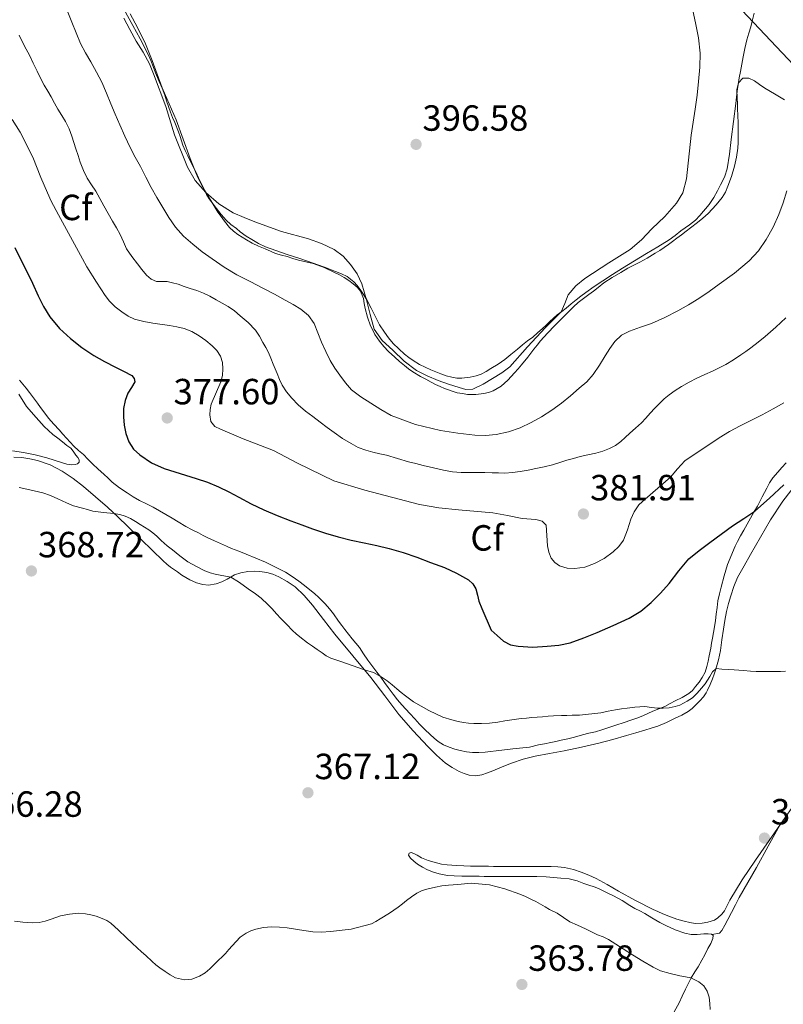
# Model space of a CAD drawing. Extents: x 608592 to 615569, y 660080 to 664816.
# Drawn here: x 609210 to 609421, y 660710 to 660981 of the extents above; entities that cross this region are included whole.
import ezdxf
from ezdxf.enums import TextEntityAlignment as Align

# ---------------------------------------------------------------- set-up
doc = ezdxf.new("R2010")
doc.units = 0
doc.header["$MEASUREMENT"] = 0
doc.linetypes.add('DGN Style 3', pattern=[111.432874, 79.59491, -31.837964])
doc.linetypes.add('DGN Style 7', pattern=[159.18982, 71.635419, -31.837964, 23.878473, -31.837964])
for name, color, linetype in [('Nivel 32', 7, 'Continuous'), ('Nivel 35', 7, 'Continuous'), ('Nivel 36', 7, 'Continuous'), ('Nivel 37', 7, 'Continuous'), ('Nivel 4', 7, 'Continuous'), ('Nivel 41', 7, 'Continuous'), ('Nivel 5', 7, 'Continuous'), ('Nivel 57', 7, 'Continuous'), ('Nivel 7', 7, 'Continuous')]:
    doc.layers.add(name, color=color, linetype=linetype)
doc.styles.add('Style-arial', font='arial.shx', dxfattribs={"bigfont": 'arialbig.shx'})

# ---------------------------------------------------------------- blocks, each defined once
blk = doc.blocks.new('5PATER')
at = {"layer": 'Nivel 7', "linetype": 'Continuous', "lineweight": 0}
h = blk.add_hatch(color=53, dxfattribs=at)
edge = h.paths.add_edge_path()
edge.add_ellipse((0, 0), major_axis=(-1.1, -1.11), ratio=0.999422, start_angle=0, end_angle=360)

msp = doc.modelspace()

# ---------------------------------------------------------------- linework, layer by layer
at = {"layer": 'Nivel 32', "color": 6, "linetype": 'DGN Style 7', "lineweight": 0}
msp.add_polyline3d([(608639.629, 661639.976, 356.319), (608695.457, 661601.596, 358.493), (609064.209, 661350.352, 396.619), (609233.169, 661170.765, 395.135), (609400.825, 660992.564, 395.053), (609665.145, 660711.304, 383.932)], dxfattribs=at)
at = {"layer": 'Nivel 35', "color": 92, "linetype": 'DGN Style 3', "lineweight": 0}
for points in [[(609239.092, 660983.928, 394.661), (609241.605, 660979.42, 394.667), (609242.626, 660977.589, 394.699), (609243.633, 660975.752, 394.739), (609244.406, 660974.213, 394.76), (609245.153, 660972.66, 394.771), (609245.869, 660971.258, 394.771), (609246.577, 660969.852, 394.771), (609247.219, 660968.159, 394.771), (609247.821, 660966.448, 394.771), (609248.865, 660964.064, 394.763), (609249.658, 660962.172, 394.763), (609250.413, 660960.264, 394.763), (609250.887, 660958.73, 394.763), (609251.353, 660957.192, 394.763), (609251.934, 660955.649, 394.763), (609252.541, 660954.116, 394.763), (609253.1, 660952.798, 394.763), (609254.125, 660950.188, 394.763), (609254.581, 660948.892, 394.763), (609255.377, 660946.516, 394.763)], [(609392.553, 660921.884, 394.419), (609393.794, 660922.833, 394.419), (609395.033, 660923.784, 394.419), (609396.937, 660925.22, 394.419), (609398.448, 660926.443, 394.419), (609399.881, 660927.76, 394.419), (609400.988, 660928.92, 394.419), (609402.057, 660930.116, 394.419), (609403.721, 660932.104, 394.419), (609404.614, 660933.616, 394.379), (609405.305, 660935.236, 394.311), (609406.325, 660937.952, 394.221), (609407.153, 660940.72, 394.131), (609407.669, 660943.24, 393.971), (609408.013, 660945.688, 393.947), (609408.091, 660947.296, 393.904), (609408.113, 660948.904, 393.883), (609408.109, 660950.98, 393.915), (609408.113, 660952.792, 393.946), (609408.081, 660954.604, 393.975), (609407.977, 660956.6, 393.983), (609407.905, 660958.02, 393.985), (609407.833, 660959.44, 393.983), (609407.797, 660961.796, 393.907), (609408.181, 660963.668, 393.787), (609409.449, 660964.956, 393.611), (609411.064, 660964.931, 393.424), (609412.609, 660964.224, 393.223), (609414.038, 660963.218, 393), (609415.469, 660962.244, 392.671), (609418.147, 660960.615, 391.779), (609420.833, 660959.02, 390.847)], [(609255.377, 660946.516, 394.763), (609255.985, 660945.033, 394.761), (609256.673, 660943.584, 394.759), (609257.838, 660941.289, 394.759), (609258.997, 660938.992, 394.759), (609259.697, 660937.557, 394.759), (609260.393, 660936.12, 394.759), (609261.321, 660934.152, 394.755), (609262.276, 660932.47, 394.686), (609263.289, 660930.82, 394.599), (609264.107, 660929.457, 394.578), (609264.961, 660928.116, 394.555), (609265.872, 660926.869, 394.497), (609266.817, 660925.648, 394.443), (609268.217, 660923.868, 394.415), (609269.278, 660922.846, 394.417), (609270.473, 660921.972, 394.419), (609271.636, 660921.194, 394.419), (609272.821, 660920.452, 394.419), (609274.425, 660919.54, 394.419), (609276.205, 660918.748, 394.419), (609277.989, 660917.968, 394.419), (609279.425, 660917.336, 394.419), (609280.869, 660916.72, 394.419), (609282.462, 660916.256, 394.421), (609284.081, 660915.872, 394.423), (609285.639, 660915.377, 394.414), (609287.197, 660914.884, 394.395), (609289.186, 660914.435, 394.344), (609291.177, 660913.976, 394.303), (609294.184, 660912.877, 394.301), (609297.097, 660911.532, 394.307), (609298.407, 660910.845, 394.311), (609299.689, 660910.108, 394.315), (609300.97, 660909.278, 394.316), (609302.209, 660908.376, 394.315), (609303.289, 660907.447, 394.317), (609304.197, 660906.332, 394.323), (609305.005, 660904.316, 394.395), (609305.262, 660902.971, 394.407), (609305.521, 660901.628, 394.415), (609306.105, 660899.176, 394.423), (609307.017, 660896.844, 394.431), (609307.589, 660895.627, 394.425), (609308.213, 660894.436, 394.419), (609309.421, 660892.588, 394.479), (609310.618, 660891.122, 394.487), (609311.925, 660889.76, 394.491), (609313.629, 660888.208, 394.491), (609314.977, 660887.031, 394.493), (609316.341, 660885.872, 394.495), (609317.439, 660885.008, 394.501), (609318.577, 660884.196, 394.511), (609320.689, 660882.892, 394.555), (609322.176, 660882.118, 394.561), (609323.669, 660881.356, 394.563), (609324.874, 660880.724, 394.563), (609326.101, 660880.14, 394.563), (609327.353, 660879.624, 394.563), (609330.829, 660878.404, 394.567), (609332.263, 660878.192, 394.567), (609333.697, 660877.98, 394.567), (609335.981, 660877.96, 394.567), (609338.153, 660878.176, 394.567), (609339.472, 660878.474, 394.567), (609340.753, 660878.94, 394.567), (609342.913, 660880.236, 394.567), (609344.725, 660881.904, 394.567), (609345.688, 660882.894, 394.567), (609346.633, 660883.9, 394.567), (609347.612, 660884.982, 394.567), (609348.553, 660886.096, 394.567), (609350.226, 660888.24, 394.567), (609351.893, 660890.388, 394.567), (609352.799, 660891.548, 394.567), (609353.721, 660892.696, 394.567), (609355.652, 660894.832, 394.567), (609357.677, 660896.88, 394.567), (609358.795, 660898.004, 394.567), (609359.913, 660899.128, 394.567), (609361.541, 660900.784, 394.567), (609362.794, 660902.062, 394.567), (609364.125, 660903.252, 394.567), (609365.573, 660904.339, 394.562), (609367.029, 660905.416, 394.547), (609368.31, 660906.381, 394.502), (609369.589, 660907.348, 394.451), (609371.205, 660908.632, 394.423), (609373.484, 660910.141, 394.425), (609375.829, 660911.548, 394.427), (609377.793, 660912.688, 394.423), (609379.437, 660913.533, 394.42), (609381.085, 660914.372, 394.419), (609383.057, 660915.416, 394.419), (609385.301, 660916.78, 394.419), (609386.558, 660917.587, 394.419), (609387.797, 660918.42, 394.419), (609388.924, 660919.218, 394.419), (609390.041, 660920.028, 394.419), (609391.301, 660920.951, 394.419), (609392.553, 660921.884, 394.419)], [(609211.297, 660880.756, 371.991), (609210.419, 660881.928, 371.991)], [(609292.793, 660822.096, 371.199), (609291.554, 660823.161, 371.26), (609290.297, 660824.204, 371.319), (609288.787, 660825.422, 371.329), (609287.253, 660826.612, 371.343), (609285.453, 660827.881, 371.385), (609283.569, 660829.024, 371.427), (609280.873, 660830.46, 371.483), (609278.117, 660831.768, 371.539), (609275.456, 660832.935, 371.621), (609272.777, 660834.056, 371.707), (609270.754, 660834.818, 371.745), (609268.741, 660835.604, 371.759), (609267.361, 660836.234, 371.757), (609264.087, 660837.691, 371.755), (609262.197, 660838.528, 371.755), (609260.933, 660839.191, 371.755), (609259.681, 660839.876, 371.755), (609257.894, 660840.729, 371.759), (609256.137, 660841.636, 371.763), (609254.029, 660842.9, 371.763), (609252.365, 660843.896, 371.763), (609250.701, 660844.892, 371.763), (609248.923, 660845.945, 371.763), (609247.137, 660846.984, 371.763), (609245.31, 660847.905, 371.763), (609243.465, 660848.796, 371.763), (609241.704, 660849.784, 371.761), (609239.985, 660850.848, 371.759), (609237.88, 660852.272, 371.761), (609235.909, 660853.864, 371.763), (609234.76, 660854.932, 371.763), (609233.613, 660856, 371.763), (609232.06, 660857.429, 371.761), (609230.509, 660858.86, 371.759), (609229.235, 660860.124, 371.761), (609227.973, 660861.4, 371.771), (609226.647, 660862.54, 371.859), (609225.345, 660863.704, 371.955), (609224.313, 660864.807, 371.977), (609223.301, 660865.928, 371.987), (609222.299, 660867.054, 371.99), (609221.297, 660868.18, 371.991), (609219.809, 660869.816, 371.991), (609218.418, 660871.46, 371.991), (609217.101, 660873.164, 371.991), (609216.213, 660874.366, 371.991), (609215.325, 660875.568, 371.991), (609214.234, 660877.041, 371.991), (609213.141, 660878.512, 371.991), (609212.227, 660879.639, 371.991), (609211.297, 660880.756, 371.991)], [(609421.293, 660859.184, 375.643), (609420.152, 660857.87, 375.643), (609419.013, 660856.556, 375.643)], [(609419.013, 660856.556, 375.643), (609417.661, 660855.04, 375.643), (609416.787, 660853.617, 375.598), (609416.025, 660852.128, 375.527), (609414.773, 660849.776, 375.451), (609414.118, 660848.494, 375.442), (609413.453, 660847.22, 375.423), (609412.487, 660845.548, 375.324), (609411.509, 660843.884, 375.203), (609410.586, 660842.261, 375.077), (609409.665, 660840.636, 374.951), (609408.776, 660839.098, 374.891), (609407.945, 660837.532, 374.807), (609407.325, 660836.22, 374.675), (609405.181, 660831.152, 374.135), (609404.321, 660828.036, 373.633), (609403.461, 660824.92, 373.131), (609402.954, 660823.073, 372.871), (609402.565, 660821.196, 372.655), (609402.316, 660819.341, 372.456), (609402.081, 660817.48, 372.291), (609401.866, 660815.731, 372.163), (609401.641, 660813.984, 372.035), (609401.369, 660812.451, 371.922), (609401.069, 660810.92, 371.811), (609400.836, 660809.529, 371.751), (609400.593, 660808.14, 371.707), (609400.153, 660806.028, 371.587), (609399.834, 660804.549, 371.55), (609399.501, 660803.072, 371.515), (609399.012, 660801.51, 371.442), (609398.261, 660800.044, 371.343), (609397.37, 660798.81, 371.229), (609396.401, 660797.644, 371.111), (609395.551, 660796.552, 371.005), (609394.549, 660795.644, 370.891), (609392.686, 660794.624, 370.673), (609390.813, 660793.64, 370.431), (609389.399, 660792.889, 370.238), (609387.981, 660792.148, 370.055), (609386.324, 660791.463, 369.897), (609384.641, 660790.828, 369.747), (609383.266, 660790.17, 369.603), (609381.877, 660789.532, 369.459), (609380.252, 660788.912, 369.306), (609378.621, 660788.34, 369.155), (609376.741, 660787.716, 368.863), (609374.518, 660786.961, 368.685), (609372.285, 660786.204, 368.611), (609370.594, 660785.665, 368.599), (609368.889, 660785.168, 368.595), (609367.086, 660784.745, 368.596), (609365.281, 660784.336, 368.599), (609363.073, 660783.672, 368.611), (609361.245, 660783.255, 368.612), (609359.417, 660782.84, 368.611), (609357.999, 660782.509, 368.609), (609356.581, 660782.18, 368.607), (609354.875, 660781.847, 368.607), (609353.165, 660781.536, 368.607), (609350.685, 660780.944, 368.607), (609346.102, 660780.421, 368.608), (609341.517, 660779.924, 368.611), (609340.027, 660779.748, 368.612), (609338.537, 660779.572, 368.619), (609336.809, 660779.451, 368.76), (609335.081, 660779.456, 368.959), (609333.369, 660779.626, 369.095), (609331.665, 660779.956, 369.171), (609330.141, 660780.355, 369.175), (609328.649, 660780.872, 369.171), (609327.037, 660781.579, 369.162), (609325.553, 660782.512, 369.155), (609324.457, 660783.424, 369.188), (609323.417, 660784.384, 369.271), (609321.938, 660785.795, 369.451), (609320.497, 660787.244, 369.623), (609319.157, 660788.696, 369.747), (609317.821, 660790.152, 369.871), (609316.691, 660791.337, 369.975), (609315.569, 660792.532, 370.079), (609314.363, 660793.97, 370.126), (609313.221, 660795.46, 370.159), (609311.857, 660797.288, 370.307), (609310.831, 660798.711, 370.486), (609309.801, 660800.132, 370.635), (609308.725, 660801.58, 370.698), (609307.641, 660803.024, 370.743), (609306.241, 660804.848, 370.795), (609305.084, 660806.609, 370.843), (609303.909, 660808.356, 370.891), (609302.921, 660809.558, 370.905), (609301.929, 660810.756, 370.907), (609300.931, 660812.003, 370.919), (609299.941, 660813.256, 370.939), (609299.061, 660814.416, 371.05), (609298.201, 660815.588, 371.187), (609296.825, 660817.608, 371.263), (609295.721, 660819.02, 371.23), (609294.533, 660820.368, 371.195), (609292.793, 660822.096, 371.199)]]:
    msp.add_polyline3d(points, dxfattribs=at)
at = {"layer": 'Nivel 36', "color": 92, "linetype": 'Continuous', "lineweight": 0}
for points in [[(609240.849, 660982.64, 395.323), (609242.889, 660978.876, 395.323), (609245.041, 660974.419, 395.341), (609246.937, 660969.84, 395.355), (609248.308, 660966.089, 395.344), (609249.677, 660962.34, 395.327), (609251.61, 660957.921, 395.303), (609253.521, 660953.492, 395.279), (609255.431, 660948.161, 395.25), (609257.357, 660942.836, 395.235), (609258.091, 660941.029, 395.235), (609258.829, 660939.224, 395.235), (609259.445, 660937.632, 395.235), (609260.141, 660936.314, 395.235), (609260.885, 660935.02, 395.235), (609261.881, 660932.996, 395.155), (609262.594, 660931.795, 395.103), (609263.389, 660930.648, 395.051), (609264.577, 660929.084, 395.019), (609265.881, 660927.424, 395.019), (609267.241, 660925.88, 395.023), (609268.525, 660924.752, 395.023), (609270.113, 660923.632, 395.023), (609271.161, 660922.672, 395.023), (609272.745, 660921.512, 395.023), (609274.305, 660920.54, 395.023), (609276.135, 660919.491, 395.042), (609278.041, 660918.604, 395.071), (609280.902, 660917.57, 395.093), (609283.777, 660916.584, 395.091), (609287.512, 660915.328, 395.022), (609291.245, 660914.068, 394.899), (609294.314, 660912.961, 394.77), (609297.365, 660911.804, 394.651), (609298.964, 660911.142, 394.604), (609300.525, 660910.376, 394.559), (609302.361, 660908.936, 394.503), (609303.283, 660907.92, 394.512), (609304.109, 660906.84, 394.567), (609305.217, 660905.144, 394.719), (609306.013, 660903.804, 394.739), (609307.114, 660901.733, 394.851), (609308.193, 660899.652, 394.963), (609308.818, 660898.392, 395.03), (609309.461, 660897.14, 395.095), (609310.829, 660895.044, 395.183), (609311.885, 660893.532, 395.251), (609313.193, 660892, 395.319), (609314.734, 660890.47, 395.482), (609316.369, 660889.04, 395.627), (609317.542, 660888.128, 395.646), (609318.757, 660887.272, 395.651), (609320.477, 660886.22, 395.651), (609322.01, 660885.459, 395.651), (609323.569, 660884.756, 395.651), (609324.924, 660884.19, 395.651), (609326.293, 660883.652, 395.651), (609327.819, 660883.115, 395.651), (609329.393, 660882.68, 395.651), (609330.763, 660882.473, 395.664), (609332.133, 660882.448, 395.679), (609334.405, 660882.672, 395.683), (609336.037, 660883.064, 395.683), (609337.425, 660883.504, 395.683), (609338.763, 660884.3, 395.683), (609340.101, 660885.096, 395.683), (609342.125, 660886.3, 395.683), (609343.925, 660887.592, 395.683), (609345.565, 660888.94, 395.683), (609347.405, 660890.384, 395.683), (609348.833, 660891.58, 395.683), (609350.213, 660892.662, 395.647), (609351.593, 660893.744, 395.583)], [(609351.593, 660893.744, 395.583), (609352.963, 660894.888, 395.523), (609354.297, 660896.072, 395.459), (609355.311, 660897.028, 395.392), (609356.321, 660897.988, 395.327), (609357.337, 660898.932, 395.284), (609358.373, 660899.856, 395.243), (609359.578, 660900.802, 395.186), (609360.797, 660901.728, 395.131), (609362.152, 660902.864, 395.094), (609363.517, 660903.988, 395.075), (609364.858, 660904.999, 395.075), (609366.221, 660905.98, 395.071), (609368.544, 660907.614, 394.996), (609370.889, 660909.216, 394.923), (609373.57, 660910.99, 394.888), (609376.289, 660912.704, 394.855), (609379.586, 660914.702, 394.817), (609382.885, 660916.696, 394.783), (609386.038, 660918.594, 394.791), (609389.189, 660920.496, 394.839), (609390.788, 660921.692, 394.881), (609392.341, 660922.956, 394.923), (609393.56, 660923.791, 394.933), (609394.777, 660924.632, 394.919), (609396.349, 660925.932, 394.863), (609397.561, 660927.152, 394.835), (609400.125, 660930.18, 394.871), (609401.465, 660932.104, 394.979), (609402.461, 660933.988, 395.019), (609403.269, 660935.632, 395.019), (609403.885, 660936.818, 395.019), (609404.501, 660938.008, 395.019), (609405.137, 660940.052, 395.023), (609405.713, 660944.082, 395.025), (609406.241, 660948.116, 395.023), (609406.858, 660953.072, 394.987), (609407.473, 660958.028, 394.895), (609407.677, 660959.698, 394.806), (609407.881, 660961.368, 394.719), (609408.135, 660963.214, 394.685), (609408.425, 660965.056, 394.663), (609408.741, 660966.828, 394.651), (609409.136, 660968.81, 394.657), (609409.533, 660970.792, 394.699), (609409.953, 660973.128, 394.851), (609410.481, 660975.532, 394.927), (609411.025, 660977.316, 394.919), (609411.573, 660979.128, 394.919), (609412.093, 660981.032, 394.919), (609412.573, 660982.808, 394.927)], [(609210.197, 660878.064, 371.451), (609212.368, 660874.68, 371.586), (609215.025, 660871.6, 371.691), (609217.215, 660869.162, 371.614), (609219.601, 660866.948, 371.503), (609220.923, 660865.914, 371.484), (609222.245, 660864.88, 371.471), (609223.429, 660863.952, 371.467), (609224.489, 660863.152, 371.455), (609225.137, 660862.376, 371.431), (609225.913, 660861.276, 371.367), (609226.425, 660860.632, 371.351), (609226.801, 660859.932, 371.339), (609226.777, 660859.356, 371.343), (609226.397, 660858.876, 371.323), (609225.721, 660858.644, 371.299), (609224.669, 660858.624, 371.307), (609223.441, 660858.796, 371.291), (609221.949, 660859.272, 371.271), (609219.916, 660859.911, 371.243), (609217.881, 660860.544, 371.207), (609214.721, 660861.336, 371.058), (609211.505, 660861.944, 370.843), (609208.505, 660862.444, 370.635)], [(609208.811, 660860.742, 370.155), (609211.009, 660860.576, 370.155), (609213.213, 660860.281, 370.155), (609215.393, 660859.796, 370.155), (609218.884, 660858.592, 370.167), (609222.157, 660856.872, 370.175), (609225.16, 660854.85, 370.124), (609227.993, 660852.636, 370.059), (609231.313, 660849.803, 370.021), (609234.573, 660846.908, 369.979), (609237.433, 660844.276, 369.929), (609240.253, 660841.604, 369.875), (609242.078, 660839.807, 369.829), (609243.901, 660838.008, 369.787), (609246.885, 660835.101, 369.764), (609249.893, 660832.216, 369.771), (609250.916, 660831.307, 369.778), (609251.989, 660830.456, 369.783), (609253.833, 660829.116, 369.783), (609255.081, 660828.26, 369.783), (609257.301, 660826.956, 369.803), (609259.097, 660826.144, 369.811), (609260.865, 660825.644, 369.815), (609262.437, 660825.452, 369.819), (609264.537, 660825.848, 369.835), (609266.087, 660826.437, 369.924), (609267.569, 660827.124, 370.075), (609269.565, 660828.296, 370.299), (609271.273, 660828.908, 370.463), (609273.257, 660829.272, 370.571), (609274.977, 660829.344, 370.615), (609276.553, 660829.248, 370.647), (609278.441, 660828.948, 370.735), (609280.129, 660828.528, 370.803), (609281.761, 660827.756, 370.891), (609284.066, 660826.479, 371.008), (609286.241, 660824.984, 371.115), (609288.768, 660822.63, 371.197), (609291.009, 660820.028, 371.159), (609294.082, 660816.028, 370.886), (609297.173, 660812.048, 370.595), (609302.129, 660806.055, 370.368), (609307.077, 660800.056, 370.111), (609310.935, 660794.997, 369.799), (609314.789, 660789.928, 369.443), (609318.674, 660785.425, 369.082), (609322.741, 660781.08, 368.663), (609325.091, 660778.73, 368.378), (609327.605, 660776.54, 368.087), (609329.436, 660775.299, 367.918), (609331.397, 660774.252, 367.739), (609332.729, 660773.647, 367.598), (609334.121, 660773.184, 367.451), (609335.905, 660773.016, 367.267), (609337.605, 660773.316, 367.131), (609339.147, 660773.827, 367.11), (609340.657, 660774.388, 367.159), (609343.195, 660775.477, 367.28), (609345.741, 660776.544, 367.419), (609348.989, 660777.628, 367.651), (609352.309, 660778.46, 367.847), (609356.267, 660779.176, 367.933), (609360.225, 660779.888, 367.979), (609365.038, 660780.872, 367.991), (609369.821, 660781.976, 368.059), (609373.649, 660783.01, 368.292), (609377.453, 660784.12, 368.571), (609379.933, 660784.87, 368.727), (609382.413, 660785.624, 368.859), (609384.214, 660786.176, 368.922), (609386.013, 660786.74, 368.979), (609388.449, 660787.72, 369.075), (609390.833, 660788.88, 369.127), (609392.609, 660789.748, 369.155), (609394.341, 660790.732, 369.211), (609395.501, 660791.528, 369.239), (609396.505, 660792.564, 369.243), (609397.593, 660793.692, 369.255), (609398.549, 660794.776, 369.303), (609399.301, 660795.904, 369.351), (609399.733, 660796.628, 369.451), (609400.442, 660798.141, 369.658), (609401.065, 660799.7, 369.855), (609401.565, 660801.043, 369.978), (609402.013, 660802.408, 370.075), (609402.707, 660804.937, 370.258)], [(609402.707, 660804.937, 370.258), (609403.233, 660807.496, 370.447), (609403.675, 660810.436, 370.746), (609404.109, 660813.376, 371.063), (609404.496, 660815.793, 371.263), (609404.913, 660818.208, 371.471), (609405.431, 660820.398, 371.695), (609406.081, 660822.556, 371.919), (609406.908, 660825.143, 372.181), (609407.981, 660827.62, 372.439), (609409.742, 660830.782, 372.778), (609411.537, 660833.936, 373.035), (609414.262, 660838.707, 373.219), (609417.017, 660843.472, 373.323), (609420.399, 660848.583, 373.393), (609424.149, 660853.448, 373.523)], [(609423.608, 660765.267, 368.556), (609420.457, 660760.62, 368.243), (609416.657, 660755.217, 367.529), (609412.857, 660749.812, 366.895), (609409.235, 660744.421, 366.752), (609405.813, 660738.872, 366.715), (609405.041, 660737.132, 366.715), (609404.333, 660735.872, 366.715), (609403.645, 660734.988, 366.715), (609402.517, 660733.936, 366.715), (609401.585, 660733.348, 366.703), (609399.805, 660732.76, 366.639), (609398.185, 660732.496, 366.615), (609396.297, 660732.424, 366.619), (609394.841, 660732.66, 366.619), (609393.313, 660733.012, 366.619), (609391.237, 660733.576, 366.619), (609389.521, 660734.22, 366.619), (609387.405, 660735.104, 366.591), (609386.051, 660735.681, 366.556), (609384.709, 660736.284, 366.519), (609379.901, 660738.742, 366.374), (609375.165, 660741.34, 366.235), (609372.116, 660743.11, 366.158), (609369.033, 660744.824, 366.087), (609367.003, 660745.708, 366.041), (609364.933, 660746.5, 366.003), (609362.817, 660747.272, 365.995), (609360.381, 660747.792, 365.995), (609358.497, 660748.02, 365.995), (609356.709, 660748.094, 365.995), (609354.921, 660748.12, 365.995), (609351.001, 660748.08, 365.993), (609347.081, 660748.056, 365.991), (609344.441, 660748.104, 365.991), (609342.205, 660748.096, 365.991), (609340.819, 660748.127, 365.991)], [(609419.625, 660759.437, 368.087), (609416.388, 660753.637, 367.387), (609413.149, 660747.836, 366.687), (609410.772, 660743.707, 366.215), (609408.421, 660739.564, 365.823), (609407.364, 660737.522, 365.758), (609406.321, 660735.468, 365.715), (609405.281, 660733.488, 365.583), (609404.461, 660731.96, 365.446), (609403.625, 660730.44, 365.315), (609402.969, 660729.708, 365.307), (609400.895, 660729.349, 365.395)], [(609340.819, 660748.127, 365.991), (609339.433, 660748.16, 365.991), (609337.505, 660748.208, 365.991), (609335.987, 660748.215, 365.991), (609334.469, 660748.224, 365.991), (609332.689, 660748.288, 365.987), (609330.637, 660748.38, 365.927), (609328.065, 660748.544, 365.943), (609326.509, 660748.752, 365.939), (609324.513, 660749.24, 365.939), (609322.829, 660749.776, 365.939), (609321.045, 660750.448, 365.939), (609319.817, 660751.188, 365.919), (609318.929, 660751.704, 365.831), (609318.193, 660751.96, 365.751), (609317.573, 660751.784, 365.715), (609317.409, 660751.232, 365.679), (609318.009, 660750.336, 365.635), (609318.869, 660749.552, 365.603), (609319.921, 660748.696, 365.559), (609321.285, 660747.924, 365.527), (609322.657, 660747.216, 365.511), (609324.277, 660746.544, 365.515), (609325.869, 660746.056, 365.483), (609328.165, 660745.648, 365.479), (609329.957, 660745.48, 365.455), (609332.077, 660745.412, 365.367), (609333.765, 660745.412, 365.339), (609335.309, 660745.407, 365.329), (609336.853, 660745.4, 365.323), (609338.279, 660745.374, 365.323), (609339.705, 660745.344, 365.323), (609344.961, 660745.345, 365.306), (609350.217, 660745.36, 365.291), (609352.778, 660745.324, 365.321), (609355.337, 660745.216, 365.351), (609357.32, 660745.068, 365.349), (609359.301, 660744.9, 365.347), (609361.649, 660744.68, 365.347), (609363.813, 660744.148, 365.347), (609365.653, 660743.404, 365.355), (609367.075, 660742.972, 365.359), (609368.493, 660742.524, 365.363), (609369.681, 660742.028, 365.367), (609372.073, 660740.856, 365.363), (609373.857, 660739.996, 365.367), (609375.05, 660739.376, 365.373), (609376.217, 660738.708, 365.379), (609378.353, 660737.372, 365.387), (609379.741, 660736.568, 365.395), (609381.089, 660735.849, 365.395), (609382.437, 660735.128, 365.395), (609384.345, 660733.952, 365.395), (609386.601, 660732.72, 365.395), (609388.213, 660731.852, 365.395), (609390.786, 660730.664, 365.395), (609393.485, 660729.728, 365.395), (609395.241, 660729.424, 365.395), (609396.857, 660729.4, 365.395), (609398.713, 660729.536, 365.395), (609399.877, 660729.604, 365.395), (609400.769, 660729.436, 365.395), (609401.209, 660729.132, 365.395), (609401.165, 660728.284, 365.395), (609400.581, 660726.896, 365.271), (609399.777, 660725.496, 365.171), (609398.981, 660723.824, 365.179), (609398.149, 660722.34, 365.179), (609397.105, 660720.484, 365.175), (609396.193, 660719.12, 365.191), (609395.165, 660717.484, 365.247), (609393.625, 660714.336, 365.143), (609392.765, 660712.444, 365.075), (609391.905, 660710.552, 365.007), (609390.108, 660707.244, 364.919)]]:
    msp.add_polyline3d(points, dxfattribs=at)
at = {"layer": 'Nivel 4', "color": 30, "linetype": 'Continuous', "lineweight": 30, "elevation": 375, "flags": 128}
for points in [[(609209.102, 660918.351), (609210.713, 660915.153), (609212.326, 660911.955), (609213.936, 660908.542), (609215.514, 660905.111), (609217.026, 660902.165), (609218.754, 660899.319)], [(609218.754, 660899.319), (609221.386, 660896.111), (609224.47, 660893.311), (609227.554, 660890.854), (609230.818, 660888.687), (609233.805, 660887.032), (609236.81, 660885.423), (609239.042, 660884.387), (609241.282, 660883.187), (609241.962, 660882.352), (609242.11, 660881.391), (609241.211, 660879.885), (609240.186, 660878.323), (609239.489, 660876.259), (609239.042, 660874.119), (609238.995, 660871.82), (609239.222, 660869.519), (609239.672, 660867.178), (609240.49, 660864.899), (609241.754, 660862.917), (609243.466, 660861.303), (609246.713, 660859.134), (609250.19, 660857.551), (609254.593, 660856.187), (609258.986, 660854.819), (609262.09, 660853.793), (609265.122, 660852.583), (609267.954, 660851.133), (609270.77, 660849.659), (609274.181, 660847.904), (609277.626, 660846.211), (609281.338, 660844.652), (609285.098, 660843.211), (609288.074, 660842.064), (609291.062, 660840.947), (609294.559, 660839.75), (609298.114, 660838.747), (609301.679, 660837.906), (609305.25, 660837.099), (609308.684, 660836.367), (609312.114, 660835.607), (609315.923, 660834.472), (609319.678, 660833.151), (609323.495, 660831.765), (609327.29, 660830.315), (609330.673, 660828.831), (609333.934, 660826.983), (609335.165, 660825.889), (609335.99, 660824.475), (609336.391, 660822.777), (609336.79, 660821.095), (609337.592, 660819.053), (609340.13, 660813.151), (609341.842, 660811.595), (609343.554, 660810.039), (609345.459, 660809.043), (609347.642, 660808.667), (609351.625, 660808.473), (609355.602, 660808.659), (609358.788, 660808.984), (609361.934, 660809.647), (609365.68, 660810.979), (609369.342, 660812.471), (609373.782, 660814.366), (609378.154, 660816.427), (609381.352, 660818.36), (609384.238, 660820.747), (609386.755, 660823.314), (609389.142, 660825.983), (609391.764, 660829.415), (609394.562, 660832.687), (609397.37, 660835.032), (609400.29, 660837.231), (609403.414, 660839.556), (609406.558, 660841.851), (609409.661, 660843.813), (609412.71, 660845.855), (609416.781, 660849.406), (609420.706, 660853.115)]]:
    msp.add_lwpolyline(points, dxfattribs=at)
at = {"layer": 'Nivel 5', "color": 30, "linetype": 'Continuous', "lineweight": 0, "flags": 128}
for points, elevation in [([(609263.406, 660915.223), (609260.691, 660917.219), (609258.054, 660919.323), (609255.525, 660921.48), (609253.31, 660923.939), (609251.524, 660926.625), (609249.862, 660929.379), (609248.221, 660932.13), (609246.634, 660934.911), (609245.146, 660937.773), (609243.674, 660940.643), (609242.218, 660943.243), (609240.826, 660945.875), (609239.409, 660949), (609238.026, 660952.139), (609236.756, 660955.022), (609235.49, 660957.907), (609234.302, 660960.882), (609233.054, 660963.831), (609231.586, 660966.642), (609230.054, 660969.419), (609228.588, 660971.949), (609227.214, 660974.527), (609225.98, 660977.452), (609224.81, 660980.403), (609223.734, 660983.077)], 390), ([(609395.696, 660983.6), (609396.429, 660980.188), (609397.21, 660976.044), (609397.657, 660971.88), (609397.601, 660967.974), (609397.257, 660964.072), (609396.808, 660960.257), (609396.313, 660956.448), (609395.233, 660949.256), (609393.952, 660937.295), (609392.901, 660933.452), (609391.2, 660930.593), (609387.915, 660926.949), (609384.353, 660923.516), (609381.53, 660920.513), (609378.445, 660917.844), (609372.513, 660914.136), (609365.941, 660909.884), (609363.478, 660907.827), (609361.361, 660905.38), (609360.432, 660902.989), (609359.424, 660900.681), (609355.093, 660896.368), (609350.205, 660891.092), (609345.313, 660885.508), (609343.145, 660883.858), (609338.005, 660880.759), (609335.117, 660879.424), (609333.244, 660879.34), (609331.353, 660879.832), (609328.469, 660880.768), (609325.617, 660881.816), (609322.552, 660883.07), (609319.597, 660884.58), (609316.218, 660887.149), (609313.129, 660890.096), (609310.201, 660892.78), (609308.013, 660895.944), (609306.883, 660899.945), (609305.915, 660903.97), (609304.609, 660908.344), (609303.28, 660911.148), (609301.457, 660913.74), (609299.439, 660916.019), (609297.021, 660917.816), (609293.509, 660919.501), (609289.873, 660920.78), (609282.525, 660922.776), (609275.161, 660925.476), (609272.174, 660926.667), (609269.221, 660927.96), (609265.223, 660930.389), (609261.664, 660933.548), (609258.758, 660936.813), (609256.605, 660940.5), (609253.061, 660949.372), (609250.681, 660957.152), (609247.311, 660966.116), (609246.181, 660968.892), (609244.406, 660972.077), (609242.481, 660975.184), (609240.756, 660978.309), (609239.109, 660981.476)], 395), ([(609210.32, 660976.785), (609211.29, 660974.643)], 385), ([(609211.29, 660974.643), (609212.219, 660972.951), (609213.142, 660971.259), (609214.192, 660969.079), (609215.242, 660966.899), (609216.201, 660964.967), (609217.19, 660963.051), (609218.164, 660961.426), (609219.162, 660959.815), (609220.068, 660958.115), (609220.966, 660956.411), (609222.04, 660954.725), (609223.102, 660953.027), (609224.049, 660951.046), (609224.814, 660948.991), (609225.362, 660947.237), (609225.91, 660945.483), (609226.511, 660943.649), (609227.126, 660941.819), (609227.967, 660939.606), (609228.99, 660937.467), (609230.2, 660935.644), (609231.422, 660933.835), (609232.504, 660931.846), (609233.598, 660929.863), (609234.806, 660927.763), (609236.014, 660925.663), (609237.08, 660923.817), (609238.146, 660921.971), (609238.99, 660919.974), (609239.87, 660917.995), (609241.316, 660915.901), (609242.854, 660913.871), (609244.08, 660912.287), (609245.374, 660910.739), (609246.593, 660909.703), (609248.054, 660909.063), (609249.533, 660909.031), (609251.006, 660909.031), (609252.536, 660908.675), (609254.05, 660908.247), (609255.706, 660907.696), (609257.358, 660907.135), (609259.189, 660906.522), (609260.994, 660905.835), (609262.754, 660904.951), (609264.474, 660903.991), (609266.151, 660903.078), (609267.81, 660902.131), (609269.512, 660900.915), (609271.122, 660899.563), (609273.335, 660897.71), (609275.326, 660895.627), (609276.421, 660893.988), (609277.39, 660892.279), (609278.185, 660890.903), (609278.894, 660889.487), (609279.543, 660887.899), (609280.19, 660886.311), (609280.722, 660885.017), (609281.254, 660883.723), (609281.955, 660882.094), (609282.714, 660880.487), (609283.878, 660878.634), (609285.306, 660876.955), (609287.118, 660875.076), (609289.074, 660873.375), (609291.091, 660871.849), (609293.11, 660870.327), (609295.025, 660868.886), (609296.942, 660867.447), (609299.238, 660865.866), (609301.634, 660864.415), (609303.619, 660863.388), (609305.706, 660862.607), (609307.611, 660862.079), (609309.534, 660861.635), (609311.41, 660861.251), (609317.41, 660859.383), (609319.444, 660858.913), (609321.478, 660858.443), (609324.288, 660857.796), (609327.098, 660857.151), (609329.513, 660856.701), (609331.958, 660856.487), (609334.198, 660856.497), (609336.438, 660856.515), (609338.466, 660856.465), (609340.494, 660856.415), (609342.21, 660856.376), (609343.926, 660856.343), (609346.049, 660856.446), (609348.162, 660856.747), (609350.339, 660857.143), (609352.506, 660857.575), (609354.8, 660858.045), (609357.078, 660858.583), (609359.062, 660859.193), (609361.038, 660859.831), (609362.829, 660860.354), (609364.626, 660860.855)], 385), ([(609259.842, 660894.119), (609257.823, 660895.256), (609255.686, 660896.083), (609253.69, 660896.549), (609251.678, 660896.907), (609247.118, 660897.535), (609244.585, 660898.012), (609242.086, 660898.695), (609240.264, 660899.531), (609238.578, 660900.651), (609236.766, 660902.031), (609235.186, 660903.635), (609234.006, 660905.219), (609231.586, 660908.876), (609228.972, 660913.079), (609227.706, 660915.271), (609221.138, 660927.323), (609219.154, 660931.139), (609218.073, 660933.434), (609216.279, 660937.647), (609214.054, 660943.207), (609210.602, 660950.067), (609208.402, 660953.615)], 380), ([(609421.518, 660933.991), (609420.527, 660930.706), (609419.322, 660927.487), (609417.731, 660923.974), (609415.846, 660920.595), (609413.702, 660917.442), (609411.118, 660914.667), (609407.104, 660911.358), (609402.942, 660908.271), (609400.148, 660906.297), (609397.31, 660904.387), (609394.432, 660902.623), (609391.49, 660900.963), (609387.919, 660899.148), (609384.286, 660897.475), (609381.281, 660896.427), (609378.25, 660895.399), (609375.987, 660894.24), (609374.154, 660892.551), (609372.826, 660890.593), (609371.546, 660888.615), (609369.941, 660886.033), (609368.282, 660883.479), (609366.45, 660881.456), (609364.382, 660879.647), (609362.001, 660877.57), (609359.554, 660875.571), (609356.858, 660873.634), (609354.058, 660871.839), (609351.173, 660870.211), (609348.158, 660868.791), (609344.915, 660867.627), (609341.566, 660866.907), (609338.631, 660866.661), (609335.698, 660866.743), (609330.966, 660867.263), (609326.25, 660868.079), (609319.318, 660869.656), (609312.666, 660872.139), (609309.803, 660873.77), (609307.046, 660875.547), (609304.34, 660877.275), (609301.774, 660879.215), (609300.057, 660881.14), (609298.566, 660883.247), (609297.173, 660885.217), (609295.902, 660887.263), (609294.663, 660889.789), (609293.522, 660892.355), (609292.518, 660894.929), (609291.462, 660897.499), (609289.887, 660899.684), (609287.774, 660901.383), (609285.674, 660902.69), (609283.534, 660903.911), (609280.538, 660905.531), (609277.534, 660907.135), (609273.88, 660908.989), (609270.23, 660910.855), (609266.758, 660912.937), (609263.406, 660915.223)], 390), ([(609364.626, 660860.855), (609366.811, 660861.337), (609369.006, 660861.791), (609370.907, 660862.352), (609372.762, 660863.083), (609374.381, 660863.91), (609375.838, 660864.975), (609377.071, 660866.129), (609378.298, 660867.283), (609379.91, 660868.701), (609381.498, 660870.147), (609382.715, 660871.464), (609383.906, 660872.807), (609385.223, 660874.183), (609386.558, 660875.543), (609387.806, 660876.748), (609389.126, 660877.879), (609390.774, 660879.05), (609392.502, 660880.099), (609394.63, 660881.314), (609396.802, 660882.443), (609398.932, 660883.4), (609401.066, 660884.347), (609402.912, 660885.231), (609404.722, 660886.187), (609406.815, 660887.468), (609408.858, 660888.827), (609410.266, 660889.788), (609411.65, 660890.783), (609413.622, 660892.314), (609415.554, 660893.895), (609417.045, 660895.146), (609418.498, 660896.439), (609419.869, 660897.744), (609421.23, 660899.059)], 385), ([(609420.694, 660875.675), (609417.738, 660873.964), (609414.73, 660872.355), (609408.682, 660869.327), (609405.771, 660867.751), (609402.942, 660866.035), (609393.446, 660859.675), (609391.409, 660857.484), (609389.482, 660855.155), (609382.519, 660849.147), (609380.81, 660847.551), (609379.539, 660845.699), (609378.602, 660843.627), (609377.653, 660840.732), (609376.602, 660837.859), (609375.33, 660836.116), (609373.722, 660834.627), (609371.285, 660832.85), (609368.602, 660831.407), (609365.923, 660830.477), (609363.226, 660830.035), (609361.121, 660830.131), (609359.014, 660830.835), (609357.685, 660831.701), (609356.722, 660832.919), (609356.016, 660834.595), (609355.69, 660836.327), (609355.33, 660841.951), (609354.173, 660843.129), (609352.476, 660843.548), (609348.722, 660843.795), (609344.686, 660844.672), (609340.626, 660845.395), (609331.154, 660846.239), (609325.8, 660846.795), (609320.502, 660847.695), (609305.378, 660851.577), (609296.932, 660854.167), (609286.902, 660859.051), (609280.33, 660862.539), (609271.898, 660865.747), (609265.672, 660868.373), (609264.106, 660869.131), (609263.039, 660870.554), (609262.754, 660872.387), (609262.824, 660873.857), (609263.182, 660875.291), (609265.842, 660881.459), (609266.26, 660883.193), (609266.35, 660884.955), (609266.231, 660886.713), (609265.682, 660888.459), (609264.7, 660890.021), (609263.454, 660891.331), (609261.714, 660892.821), (609259.842, 660894.119)], 380), ([(609210.309, 660852.355), (609212.38, 660851.885), (609214.449, 660851.407), (609216.829, 660850.851), (609218.977, 660850.115), (609220.945, 660849.255), (609223.329, 660848.175), (609225.289, 660847.355), (609227.713, 660846.667), (609229.155, 660846.258), (609230.597, 660845.851), (609233.473, 660845.451), (609236.389, 660845.237), (609238.005, 660844.939), (609239.51, 660844.488), (609240.929, 660843.827), (609242.293, 660843.015), (609243.645, 660842.187), (609244.819, 660841.462), (609245.985, 660840.723), (609247.109, 660839.894), (609248.161, 660838.971), (609249.385, 660837.791), (609250.997, 660836.343), (609252.497, 660835.163), (609254.517, 660833.511), (609255.582, 660832.688), (609256.697, 660831.935), (609257.871, 660831.254), (609259.061, 660830.603), (609261.369, 660829.387), (609262.821, 660828.863), (609264.229, 660828.522), (609265.641, 660828.211), (609267.09, 660827.996), (609268.521, 660827.683), (609270.633, 660826.375), (609271.961, 660825.445), (609273.289, 660824.515), (609275.325, 660823.099), (609276.873, 660821.907), (609278.721, 660820.175), (609279.909, 660818.955), (609281.083, 660817.629), (609282.269, 660816.315), (609283.929, 660814.687), (609285.541, 660813.043), (609286.518, 660812.131), (609287.529, 660811.255), (609289.597, 660809.627), (609290.997, 660808.711), (609292.337, 660807.8), (609293.677, 660806.887), (609294.818, 660806.085), (609296.029, 660805.403), (609298.493, 660804.587), (609301.893, 660803.403), (609305.293, 660802.219), (609307.845, 660801.491), (609309.929, 660800.267), (609311.589, 660799.175), (609312.927, 660798.057), (609314.253, 660796.927), (609315.43, 660795.996), (609316.613, 660795.071), (609317.69, 660794.236), (609318.793, 660793.435), (609320.933, 660792.163), (609323.041, 660790.999), (609325.161, 660789.999), (609326.901, 660789.207), (609329.329, 660788.443), (609331.137, 660788.019), (609332.525, 660787.734), (609333.925, 660787.507), (609335.381, 660787.435), (609337.535, 660787.439), (609339.689, 660787.535), (609342.045, 660787.807), (609343.939, 660788.119), (609345.833, 660788.427), (609348.417, 660788.771)], 370), ([(609348.417, 660788.771), (609349.889, 660788.906), (609351.361, 660789.035), (609352.833, 660789.162), (609354.305, 660789.287), (609355.82, 660789.401), (609357.337, 660789.499), (609359.549, 660789.611), (609361.021, 660789.662), (609362.493, 660789.703), (609364.489, 660789.727), (609370.357, 660790.343), (609372.378, 660790.788), (609374.397, 660791.223), (609376.013, 660791.462), (609377.633, 660791.671), (609379.673, 660791.891), (609381.085, 660792.04), (609382.497, 660792.099), (609384.249, 660791.859), (609385.981, 660791.691), (609387.497, 660791.667), (609389.109, 660791.731), (609390.809, 660792.079), (609392.041, 660792.511), (609394.097, 660793.559), (609395.545, 660794.511), (609396.833, 660795.795), (609398.005, 660797.163), (609399.061, 660798.387), (609400.313, 660800.315), (609401.032, 660801.629), (609402.049, 660802.538), (609403.653, 660802.395), (609405.347, 660802.302), (609407.041, 660802.207), (609409.613, 660802.051), (609411.569, 660801.839), (609413.093, 660801.776), (609414.617, 660801.743), (609416.057, 660801.727), (609417.929, 660801.732), (609419.801, 660801.747), (609421.135, 660801.788)], 370), ([(609209.057, 660733.055), (609211.365, 660732.751), (609213.917, 660732.599), (609215.793, 660732.687), (609217.484, 660733.066), (609219.137, 660733.571), (609220.416, 660734.054), (609221.705, 660734.511), (609224.145, 660734.975), (609226.613, 660735.207), (609228.561, 660735.071), (609230.041, 660734.824), (609231.493, 660734.443), (609233.125, 660733.775), (609234.395, 660733.247), (609235.541, 660732.535), (609237.654, 660730.538), (609239.757, 660728.535), (609241.389, 660726.995), (609242.809, 660725.679), (609243.968, 660724.646), (609245.133, 660723.619), (609246.869, 660721.915), (609247.928, 660721.028), (609249.033, 660720.199), (609250.521, 660719.183), (609251.882, 660718.314), (609253.345, 660717.503), (609255.765, 660716.891), (609257.863, 660717.08), (609259.957, 660717.879), (609261.459, 660718.825), (609262.749, 660719.919), (609263.963, 660721.092), (609265.165, 660722.275), (609266.121, 660723.228), (609267.065, 660724.191), (609267.995, 660725.227), (609268.909, 660726.279), (609270.005, 660727.469), (609271.141, 660728.627), (609272.757, 660729.739), (609274.038, 660730.363), (609275.385, 660730.827), (609277.57, 660731.296), (609279.769, 660731.459), (609281.91, 660731.396), (609284.045, 660731.179), (609285.754, 660730.905), (609287.461, 660730.631), (609289.296, 660730.362), (609291.133, 660730.119), (609293.533, 660730.035), (609295.941, 660730.187), (609301.641, 660730.813), (609307.213, 660732.335), (609308.476, 660732.944), (609309.669, 660733.655), (609312.169, 660735.229), (609314.601, 660736.895), (609315.764, 660737.823), (609316.917, 660738.763), (609318.284, 660739.775), (609319.713, 660740.715), (609321.211, 660741.471), (609322.801, 660741.987), (609324.893, 660742.423), (609326.641, 660742.735), (609328.397, 660742.983), (609331.029, 660743.167), (609332.847, 660743.342), (609334.665, 660743.515), (609339.749, 660743.067), (609343.966, 660741.975), (609348.041, 660740.511), (609349.593, 660739.849), (609351.109, 660739.123), (609352.426, 660738.428), (609353.733, 660737.715), (609355, 660736.99), (609356.265, 660736.263), (609358.305, 660735.239), (609360.063, 660734.04), (609361.845, 660732.887), (609363.964, 660731.912)], 365), ([(609363.964, 660731.912), (609366.085, 660730.943), (609367.777, 660730.135), (609369.469, 660729.327), (609370.978, 660728.704), (609372.453, 660728.015), (609374.496, 660726.724), (609376.521, 660725.407), (609377.806, 660724.598), (609379.093, 660723.791), (609381.909, 660722.07), (609384.745, 660720.379), (609386.745, 660719.359), (609389.39, 660718.606), (609392.073, 660718.031), (609393.613, 660717.755), (609395.152, 660717.458), (609397.349, 660716.379), (609398.669, 660715.271), (609399.589, 660713.827), (609400.125, 660712.151), (609400.349, 660710.415), (609400.417, 660708.755)], 365)]:
    msp.add_lwpolyline(points, dxfattribs=dict(at, elevation=elevation))
at = {"layer": 'Nivel 57', "color": 92, "linetype": 'DGN Style 3', "lineweight": 0}
for points in [[(609420.833, 660959.02, 390.847), (609418.147, 660960.615, 391.779), (609415.469, 660962.244, 392.671), (609414.038, 660963.218, 393), (609412.609, 660964.224, 393.223), (609411.064, 660964.931, 393.424), (609409.449, 660964.956, 393.611), (609408.181, 660963.668, 393.787), (609407.797, 660961.796, 393.907), (609407.833, 660959.44, 393.983), (609407.905, 660958.02, 393.985), (609407.977, 660956.6, 393.983), (609408.081, 660954.604, 393.975), (609408.113, 660952.792, 393.946), (609408.109, 660950.98, 393.915), (609408.113, 660948.904, 393.883), (609408.091, 660947.296, 393.904), (609408.013, 660945.688, 393.947), (609407.669, 660943.24, 393.971), (609407.153, 660940.72, 394.131), (609406.325, 660937.952, 394.221), (609405.305, 660935.236, 394.311), (609404.614, 660933.616, 394.379), (609403.721, 660932.104, 394.419), (609402.057, 660930.116, 394.419), (609400.988, 660928.92, 394.419), (609399.881, 660927.76, 394.419), (609398.448, 660926.443, 394.419), (609396.937, 660925.22, 394.419), (609395.033, 660923.784, 394.419), (609393.794, 660922.833, 394.419), (609392.553, 660921.884, 394.419), (609391.301, 660920.951, 394.419), (609390.041, 660920.028, 394.419), (609388.924, 660919.218, 394.419), (609387.797, 660918.42, 394.419), (609386.558, 660917.587, 394.419), (609385.301, 660916.78, 394.419), (609383.057, 660915.416, 394.419), (609381.085, 660914.372, 394.419), (609379.437, 660913.533, 394.42), (609377.793, 660912.688, 394.423), (609375.829, 660911.548, 394.427), (609373.484, 660910.141, 394.425), (609371.205, 660908.632, 394.423), (609369.589, 660907.348, 394.451), (609368.31, 660906.381, 394.502), (609367.029, 660905.416, 394.547), (609365.573, 660904.339, 394.562), (609364.125, 660903.252, 394.567), (609362.794, 660902.062, 394.567), (609361.541, 660900.784, 394.567), (609359.913, 660899.128, 394.567), (609358.795, 660898.004, 394.567), (609357.677, 660896.88, 394.567), (609355.652, 660894.832, 394.567), (609353.721, 660892.696, 394.567), (609352.799, 660891.548, 394.567), (609351.893, 660890.388, 394.567), (609350.226, 660888.24, 394.567), (609348.553, 660886.096, 394.567), (609347.612, 660884.982, 394.567), (609346.633, 660883.9, 394.567), (609345.688, 660882.894, 394.567), (609344.725, 660881.904, 394.567), (609342.913, 660880.236, 394.567), (609340.753, 660878.94, 394.567), (609339.472, 660878.474, 394.567), (609338.153, 660878.176, 394.567), (609335.981, 660877.96, 394.567), (609333.697, 660877.98, 394.567), (609332.263, 660878.192, 394.567), (609330.829, 660878.404, 394.567), (609327.353, 660879.624, 394.563), (609326.101, 660880.14, 394.563), (609324.874, 660880.724, 394.563), (609323.669, 660881.356, 394.563), (609322.176, 660882.118, 394.561), (609320.689, 660882.892, 394.555), (609318.577, 660884.196, 394.511), (609317.439, 660885.008, 394.501), (609316.341, 660885.872, 394.495), (609314.977, 660887.031, 394.493), (609313.629, 660888.208, 394.491), (609311.925, 660889.76, 394.491), (609310.618, 660891.122, 394.487), (609309.421, 660892.588, 394.479), (609308.213, 660894.436, 394.419), (609307.589, 660895.627, 394.425), (609307.017, 660896.844, 394.431), (609306.105, 660899.176, 394.423), (609305.521, 660901.628, 394.415), (609305.262, 660902.971, 394.407), (609305.005, 660904.316, 394.395), (609304.197, 660906.332, 394.323), (609303.289, 660907.447, 394.317), (609302.209, 660908.376, 394.315), (609300.97, 660909.278, 394.316), (609299.689, 660910.108, 394.315), (609298.407, 660910.845, 394.311), (609297.097, 660911.532, 394.307), (609294.184, 660912.877, 394.301), (609291.177, 660913.976, 394.303), (609289.186, 660914.435, 394.344), (609287.197, 660914.884, 394.395), (609285.639, 660915.377, 394.414), (609284.081, 660915.872, 394.423), (609282.462, 660916.256, 394.421), (609280.869, 660916.72, 394.419), (609279.425, 660917.336, 394.419), (609277.989, 660917.968, 394.419), (609276.205, 660918.748, 394.419), (609274.425, 660919.54, 394.419), (609272.821, 660920.452, 394.419), (609271.636, 660921.194, 394.419), (609270.473, 660921.972, 394.419), (609269.278, 660922.846, 394.417), (609268.217, 660923.868, 394.415), (609266.817, 660925.648, 394.443), (609265.872, 660926.869, 394.497), (609264.961, 660928.116, 394.555), (609264.107, 660929.457, 394.578), (609263.289, 660930.82, 394.599), (609262.276, 660932.47, 394.686), (609261.321, 660934.152, 394.755), (609260.393, 660936.12, 394.759), (609259.697, 660937.557, 394.759), (609258.997, 660938.992, 394.759), (609257.838, 660941.289, 394.759), (609256.673, 660943.584, 394.759), (609255.985, 660945.033, 394.761), (609255.377, 660946.516, 394.763), (609254.581, 660948.892, 394.763), (609254.125, 660950.188, 394.763), (609253.1, 660952.798, 394.763), (609252.541, 660954.116, 394.763), (609251.934, 660955.649, 394.763), (609251.353, 660957.192, 394.763), (609250.887, 660958.73, 394.763), (609250.413, 660960.264, 394.763), (609249.658, 660962.172, 394.763), (609248.865, 660964.064, 394.763), (609247.821, 660966.448, 394.771), (609247.219, 660968.159, 394.771), (609246.577, 660969.852, 394.771), (609245.869, 660971.258, 394.771), (609245.153, 660972.66, 394.771), (609244.406, 660974.213, 394.76), (609243.633, 660975.752, 394.739), (609242.626, 660977.589, 394.699), (609241.605, 660979.42, 394.667), (609239.092, 660983.928, 394.661)], [(609210.419, 660881.928, 371.991), (609211.297, 660880.756, 371.991), (609212.227, 660879.639, 371.991), (609213.141, 660878.512, 371.991), (609214.234, 660877.041, 371.991), (609215.325, 660875.568, 371.991), (609216.213, 660874.366, 371.991), (609217.101, 660873.164, 371.991), (609218.418, 660871.46, 371.991), (609219.809, 660869.816, 371.991), (609221.297, 660868.18, 371.991), (609222.299, 660867.054, 371.99), (609223.301, 660865.928, 371.987), (609224.313, 660864.807, 371.977), (609225.345, 660863.704, 371.955), (609226.647, 660862.54, 371.859), (609227.973, 660861.4, 371.771), (609229.235, 660860.124, 371.761), (609230.509, 660858.86, 371.759), (609232.06, 660857.429, 371.761), (609233.613, 660856, 371.763), (609234.76, 660854.932, 371.763), (609235.909, 660853.864, 371.763), (609237.88, 660852.272, 371.761), (609239.985, 660850.848, 371.759), (609241.704, 660849.784, 371.761), (609243.465, 660848.796, 371.763), (609245.31, 660847.905, 371.763), (609247.137, 660846.984, 371.763), (609248.923, 660845.945, 371.763), (609250.701, 660844.892, 371.763), (609252.365, 660843.896, 371.763), (609254.029, 660842.9, 371.763), (609256.137, 660841.636, 371.763), (609257.894, 660840.729, 371.759), (609259.681, 660839.876, 371.755), (609260.933, 660839.191, 371.755), (609262.197, 660838.528, 371.755), (609264.087, 660837.691, 371.755), (609267.361, 660836.234, 371.757), (609268.741, 660835.604, 371.759), (609270.754, 660834.818, 371.745), (609272.777, 660834.056, 371.707), (609275.456, 660832.935, 371.621), (609278.117, 660831.768, 371.539), (609280.873, 660830.46, 371.483), (609283.569, 660829.024, 371.427), (609285.453, 660827.881, 371.385), (609287.253, 660826.612, 371.343), (609288.787, 660825.422, 371.329), (609290.297, 660824.204, 371.319), (609291.554, 660823.161, 371.26), (609292.793, 660822.096, 371.199), (609294.533, 660820.368, 371.195), (609295.721, 660819.02, 371.23), (609296.825, 660817.608, 371.263), (609298.201, 660815.588, 371.187), (609299.061, 660814.416, 371.05), (609299.941, 660813.256, 370.939), (609300.931, 660812.003, 370.919), (609301.929, 660810.756, 370.907), (609302.921, 660809.558, 370.905), (609303.909, 660808.356, 370.891), (609305.084, 660806.609, 370.843), (609306.241, 660804.848, 370.795), (609307.641, 660803.024, 370.743), (609308.725, 660801.58, 370.698), (609309.801, 660800.132, 370.635), (609310.831, 660798.711, 370.486), (609311.857, 660797.288, 370.307), (609313.221, 660795.46, 370.159), (609314.363, 660793.97, 370.126), (609315.569, 660792.532, 370.079), (609316.691, 660791.337, 369.975), (609317.821, 660790.152, 369.871), (609319.157, 660788.696, 369.747), (609320.497, 660787.244, 369.623), (609321.938, 660785.795, 369.451), (609323.417, 660784.384, 369.271), (609324.457, 660783.424, 369.188), (609325.553, 660782.512, 369.155), (609327.037, 660781.579, 369.162), (609328.649, 660780.872, 369.171), (609330.141, 660780.355, 369.175), (609331.665, 660779.956, 369.171), (609333.369, 660779.626, 369.095), (609335.081, 660779.456, 368.959), (609336.809, 660779.451, 368.76), (609338.537, 660779.572, 368.619), (609340.027, 660779.748, 368.612), (609341.517, 660779.924, 368.611), (609346.102, 660780.421, 368.608), (609350.685, 660780.944, 368.607), (609353.165, 660781.536, 368.607), (609354.875, 660781.847, 368.607), (609356.581, 660782.18, 368.607), (609357.999, 660782.509, 368.609), (609359.417, 660782.84, 368.611), (609361.245, 660783.255, 368.612), (609363.073, 660783.672, 368.611), (609365.281, 660784.336, 368.599), (609367.086, 660784.745, 368.596), (609368.889, 660785.168, 368.595), (609370.594, 660785.665, 368.599), (609372.285, 660786.204, 368.611), (609374.518, 660786.961, 368.685), (609376.741, 660787.716, 368.863), (609378.621, 660788.34, 369.155), (609380.252, 660788.912, 369.306), (609381.877, 660789.532, 369.459), (609383.266, 660790.17, 369.603), (609384.641, 660790.828, 369.747), (609386.324, 660791.463, 369.897), (609387.981, 660792.148, 370.055), (609389.399, 660792.889, 370.238), (609390.813, 660793.64, 370.431), (609392.686, 660794.624, 370.673), (609394.549, 660795.644, 370.891), (609395.551, 660796.552, 371.005), (609396.401, 660797.644, 371.111), (609397.37, 660798.81, 371.229), (609398.261, 660800.044, 371.343), (609399.012, 660801.51, 371.442), (609399.501, 660803.072, 371.515), (609399.834, 660804.549, 371.55), (609400.153, 660806.028, 371.587), (609400.593, 660808.14, 371.707), (609400.836, 660809.529, 371.751), (609401.069, 660810.92, 371.811), (609401.369, 660812.451, 371.922), (609401.641, 660813.984, 372.035), (609401.866, 660815.731, 372.163), (609402.081, 660817.48, 372.291), (609402.316, 660819.341, 372.456), (609402.565, 660821.196, 372.655), (609402.954, 660823.073, 372.871), (609403.461, 660824.92, 373.131), (609404.321, 660828.036, 373.633), (609405.181, 660831.152, 374.135), (609407.325, 660836.22, 374.675), (609407.945, 660837.532, 374.807), (609408.776, 660839.098, 374.891), (609409.665, 660840.636, 374.951), (609410.586, 660842.261, 375.077), (609411.509, 660843.884, 375.203), (609412.487, 660845.548, 375.324), (609413.453, 660847.22, 375.423), (609414.118, 660848.494, 375.442), (609414.773, 660849.776, 375.451), (609416.025, 660852.128, 375.527), (609416.787, 660853.617, 375.598), (609417.661, 660855.04, 375.643), (609419.013, 660856.556, 375.643), (609420.152, 660857.87, 375.643), (609421.293, 660859.184, 375.643)]]:
    msp.add_polyline3d(points, dxfattribs=at)

# ---------------------------------------------------------------- block references
at = {"layer": 'Nivel 7', "color": 53, "linetype": 'Continuous', "lineweight": 0}
for p in [(609319.514, 660946.747, 396.576), (609251.042, 660871.483, 377.604), (609365.554, 660845.067, 381.908), (609213.681, 660829.395, 368.724), (609289.761, 660768.371, 367.124), (609415.361, 660755.907, 367.62), (609348.625, 660715.635, 363.776)]:
    msp.add_blockref('5PATER', p, dxfattribs=at)

# ---------------------------------------------------------------- texts
at = {"layer": 'Nivel 37', "color": 92, "linetype": 'Continuous', "lineweight": 0, "style": 'Style-arial'}
for p in [(609225.903, 660929.399, 382.131), (609339.049, 660838.491, 378.167)]:
    msp.add_text('Cf', height=7, dxfattribs=at).set_placement(p, align=Align.MIDDLE_CENTER)
at = {"layer": 'Nivel 41', "color": 7, "linetype": 'Continuous', "lineweight": 0, "style": 'Style-arial'}
for s, p in [('396.58', (609321.25, 660950.497, 396.576)), ('377.60', (609252.778, 660875.233, 377.604)), ('381.91', (609367.384, 660848.817, 381.908)), ('368.72', (609215.482, 660833.145, 368.724)), ('367.12', (609291.562, 660772.121, 367.124)), ('366.28', (609198.648, 660761.769, 366.276)), ('367.62', (609417.162, 660759.657, 367.62)), ('363.78', (609350.36, 660719.385, 363.776))]:
    msp.add_text(s, height=7, dxfattribs=at).set_placement(p)

doc.saveas('drawing.dxf')
